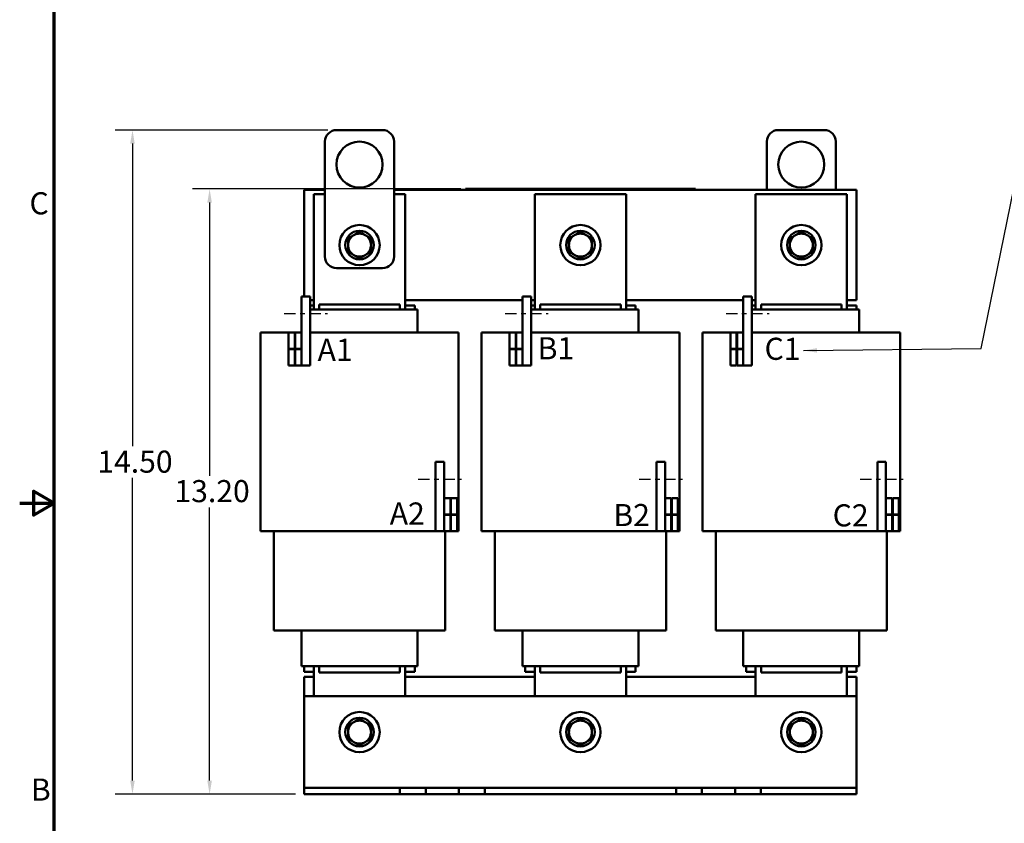
# Model space of a CAD drawing. Units: inches. Extents: x 1.5 to 64.5, y 0.7 to 50.3.
# Drawn here: x 1.5 to 22.9, y 18.5 to 36 of the extents above; entities that cross this region are included whole.
import ezdxf

# ---------------------------------------------------------------- set-up
doc = ezdxf.new("R2010")
doc.units = ezdxf.units.IN
doc.header["$LTSCALE"] = 3
doc.header["$MEASUREMENT"] = 0
doc.linetypes.add('CHAIN', pattern=[0.7087, 0.4724, -0.0591, 0.1181, -0.0591])
doc.layers.get('0').update_dxf_attribs({"lineweight": 25})
for name, color, linetype, lineweight in [('Border (ANSI)', 7, 'Continuous', 70), ('Centerline (ANSI)', 7, 'Continuous', 25), ('Dimension (ANSI)', 7, 'Continuous', 25), ('Symbol (ANSI)', 7, 'Continuous', 25), ('Visible (ANSI)', 7, 'Continuous', 50)]:
    doc.layers.add(name, color=color, linetype=linetype, lineweight=lineweight)
doc.styles.add('Note Text (ANSI)', font='tahoma.ttf')
doc.dimstyles.new('Default (ANSI)', dxfattribs={"dimscale": 3, "dimtxt": 0.16, "dimasz": 0.098425, "dimexe": 0.125, "dimexo": 0.0625, "dimgap": 0.031496, "dimtad": 0, "dimtih": 1, "dimtoh": 1, "dimzin": 0, "dimdsep": 46, "dimtxsty": 'Note Text (ANSI)', "dimcen": 0.09, "dimdle": 0.393701, "dimclrd": 256, "dimclre": 256, "dimclrt": 256, "dimadec": 0, "dimazin": 1, "dimtfac": 0.75, "dimtofl": 0, "dimtmove": 0, "dimatfit": 3, "dimfxl": 1, "dimtolj": 1, "dimtzin": 4, "dimlwd": -1, "dimlwe": -1, "dimarcsym": 0})
doc.dimstyles.new('Default (ANSI)$7', dxfattribs={"dimscale": 3, "dimtxt": 0.16, "dimasz": 0.098425, "dimexe": 0.125, "dimexo": 0.0625, "dimgap": 0.031496, "dimtad": 0, "dimtih": 1, "dimtoh": 1, "dimzin": 0, "dimdsep": 46, "dimtxsty": 'Note Text (ANSI)', "dimcen": 0.09, "dimdle": 0.393701, "dimclrd": 256, "dimclre": 256, "dimclrt": 256, "dimadec": 0, "dimazin": 1, "dimtfac": 0.75, "dimtofl": 0, "dimtmove": 0, "dimatfit": 3, "dimfxl": 1, "dimtolj": 1, "dimtzin": 4, "dimlwd": -1, "dimlwe": -1, "dimarcsym": 0})

# ---------------------------------------------------------------- blocks, each defined once
blk = doc.blocks.new('Borders Default Border')
at = {"layer": 'Border (ANSI)', "flags": 128}
for points in [[(0.75, 0.5), (0.75, 16.5), (21.25, 16.5), (21.25, 0.5), (0.75, 0.5)], [(0.5, 8.5), (0.75, 8.5), (0.6, 8.5866), (0.6, 8.4134), (0.75, 8.5)]]:
    blk.add_lwpolyline(points, dxfattribs=at)
at = {"layer": 'Border (ANSI)', "char_height": 0.16, "attachment_point": 7, "style": 'Note Text (ANSI)'}
for s, insert in [('C', (0.571, 10.5421)), ('B', (0.5812, 6.295))]:
    blk.add_mtext(s, dxfattribs=dict(at, insert=insert))
blk = doc.blocks.new('*D9')
at = {"layer": 'Defpoints', "color": 0, "transparency": 16777216}
for p in [(3.951, 33.608), (8.384, 33.608), (7.684, 19.174)]:
    blk.add_point(p, dxfattribs=at)
at = {"layer": 'Dimension (ANSI)', "transparency": 16777216}
for p, q in [((8.196, 33.608), (3.576, 33.608)), ((3.951, 33.313), (3.951, 26.736)), ((3.951, 19.47), (3.951, 26.047)), ((7.496, 19.174), (3.576, 19.174))]:
    blk.add_line(p, q, dxfattribs=at)
for points in [[(3.901, 33.313), (4, 33.313), (3.951, 33.608)], [(3.901, 19.47), (4, 19.47), (3.951, 19.174)]]:
    blk.add_solid(points, dxfattribs=at)
at = {"layer": 'Dimension (ANSI)', "transparency": 16777216, "insert": (3.04, 26.641), "char_height": 0.48, "attachment_point": 1, "style": 'Note Text (ANSI)'}
blk.add_mtext('\\A1; \\fTahoma|b0|i0;14.50', dxfattribs=at)
blk = doc.blocks.new('*D10')
at = {"layer": 'Defpoints', "color": 0, "transparency": 16777216}
for p in [(5.627, 32.328), (11.274, 32.328), (7.684, 19.174)]:
    blk.add_point(p, dxfattribs=at)
at = {"layer": 'Dimension (ANSI)', "transparency": 16777216}
for p, q in [((11.086, 32.328), (5.252, 32.328)), ((5.627, 32.033), (5.627, 26.096)), ((5.627, 19.47), (5.627, 25.407)), ((7.496, 19.174), (5.252, 19.174))]:
    blk.add_line(p, q, dxfattribs=at)
for points in [[(5.577, 32.033), (5.676, 32.033), (5.627, 32.328)], [(5.577, 19.47), (5.676, 19.47), (5.627, 19.174)]]:
    blk.add_solid(points, dxfattribs=at)
at = {"layer": 'Dimension (ANSI)', "transparency": 16777216, "insert": (4.716, 26.001), "char_height": 0.48, "attachment_point": 1, "style": 'Note Text (ANSI)'}
blk.add_mtext('\\A1; \\fTahoma|b0|i0;13.20', dxfattribs=at)

msp = doc.modelspace()

# ---------------------------------------------------------------- linework, layer by layer
at = {"layer": 'Centerline (ANSI)', "linetype": 'CHAIN', "ltscale": 0.173502}
for p, q in [((7.249, 29.619), (8.186, 29.619)), ((12.049, 29.619), (12.986, 29.619)), ((16.849, 29.619), (17.786, 29.619)), ((10.161, 26.019), (11.099, 26.019)), ((14.961, 26.019), (15.899, 26.019)), ((19.761, 26.019), (20.699, 26.019))]:
    msp.add_line(p, q, dxfattribs=at)
at = {"layer": 'Visible (ANSI)'}
for p, q in [((8.384, 33.608), (9.384, 33.608)), ((17.984, 33.608), (18.984, 33.608)), ((8.134, 30.858), (8.134, 33.358)), ((9.634, 33.358), (9.634, 30.858)), ((17.734, 32.308), (17.734, 33.358)), ((19.234, 33.358), (19.234, 32.308)), ((7.684, 29.994), (7.684, 32.308)), ((7.684, 32.308), (8.134, 32.308)), ((9.634, 32.308), (19.684, 32.308)), ((11.184, 32.328), (11.274, 32.328)), ((11.184, 32.308), (11.184, 32.328)), ((16.094, 32.328), (11.274, 32.328)), ((16.094, 32.308), (11.274, 32.308)), ((11.544, 32.329), (11.544, 32.328)), ((11.544, 32.329), (11.552, 32.329)), ((11.552, 32.329), (11.552, 32.328)), ((11.552, 32.329), (11.558, 32.329)), ((11.558, 32.329), (11.558, 32.328)), ((11.558, 32.329), (11.559, 32.329)), ((11.559, 32.328), (11.559, 32.329)), ((11.746, 32.329), (11.559, 32.329)), ((11.871, 32.329), (11.746, 32.329)), ((11.746, 32.328), (11.746, 32.329)), ((11.996, 32.329), (11.871, 32.329)), ((11.871, 32.328), (11.871, 32.329)), ((12.121, 32.329), (11.996, 32.329)), ((11.996, 32.328), (11.996, 32.329)), ((12.245, 32.329), (12.121, 32.329)), ((12.121, 32.328), (12.121, 32.329)), ((12.334, 32.329), (12.245, 32.329)), ((12.245, 32.328), (12.245, 32.329)), ((12.334, 32.329), (12.342, 32.329)), ((12.334, 32.329), (12.334, 32.328)), ((12.342, 32.329), (12.348, 32.329)), ((12.342, 32.329), (12.342, 32.328)), ((12.348, 32.329), (12.371, 32.329)), ((12.348, 32.329), (12.348, 32.328)), ((12.371, 32.329), (12.376, 32.329)), ((12.371, 32.329), (12.371, 32.328)), ((12.376, 32.329), (12.385, 32.329)), ((12.376, 32.329), (12.376, 32.328)), ((12.385, 32.329), (12.385, 32.328)), ((12.389, 32.329), (12.385, 32.329)), ((12.389, 32.329), (12.426, 32.329)), ((12.389, 32.329), (12.389, 32.328)), ((12.426, 32.329), (12.426, 32.328)), ((12.434, 32.329), (12.426, 32.329)), ((12.434, 32.328), (12.434, 32.329)), ((12.487, 32.328), (12.487, 32.329)), ((12.487, 32.329), (12.583, 32.329)), ((12.583, 32.328), (12.583, 32.329)), ((12.622, 32.328), (12.622, 32.329)), ((12.622, 32.329), (12.654, 32.329)), ((12.654, 32.328), (12.654, 32.329)), ((12.654, 32.329), (12.702, 32.329)), ((12.702, 32.329), (12.732, 32.329)), ((12.732, 32.329), (12.738, 32.329)), ((12.738, 32.328), (12.738, 32.329)), ((12.738, 32.329), (12.769, 32.329)), ((12.769, 32.328), (12.769, 32.329)), ((12.801, 32.328), (12.801, 32.329)), ((12.801, 32.329), (12.82, 32.329)), ((12.82, 32.329), (12.871, 32.329)), ((12.871, 32.329), (12.901, 32.329)), ((12.901, 32.329), (12.926, 32.329)), ((12.926, 32.328), (12.926, 32.329)), ((12.926, 32.329), (12.958, 32.329)), ((12.958, 32.328), (12.958, 32.329)), ((13.002, 32.328), (13.002, 32.329)), ((13.002, 32.329), (13.019, 32.329)), ((13.019, 32.329), (13.061, 32.329)), ((13.061, 32.329), (13.076, 32.329)), ((13.076, 32.329), (13.094, 32.329)), ((13.076, 32.329), (13.076, 32.328)), ((13.094, 32.329), (13.097, 32.329)), ((13.097, 32.328), (13.097, 32.329)), ((13.285, 32.329), (13.097, 32.329)), ((13.41, 32.329), (13.285, 32.329)), ((13.285, 32.328), (13.285, 32.329)), ((13.535, 32.329), (13.41, 32.329)), ((13.41, 32.328), (13.41, 32.329)), ((13.66, 32.329), (13.535, 32.329)), ((13.535, 32.328), (13.535, 32.329)), ((13.784, 32.329), (13.66, 32.329)), ((13.66, 32.328), (13.66, 32.329)), ((13.833, 32.329), (13.784, 32.329)), ((13.784, 32.328), (13.784, 32.329)), ((13.833, 32.329), (13.85, 32.329)), ((13.833, 32.329), (13.833, 32.328)), ((13.85, 32.329), (13.868, 32.329)), ((13.868, 32.329), (13.874, 32.329)), ((13.874, 32.329), (13.874, 32.328)), ((13.88, 32.329), (13.874, 32.329)), ((13.88, 32.329), (13.917, 32.329)), ((13.88, 32.329), (13.88, 32.328)), ((13.917, 32.329), (13.917, 32.328)), ((13.972, 32.329), (13.917, 32.329)), ((13.972, 32.328), (13.972, 32.329)), ((13.972, 32.329), (14.034, 32.329)), ((14.034, 32.328), (14.034, 32.329)), ((14.045, 32.329), (14.061, 32.329)), ((14.045, 32.328), (14.045, 32.329)), ((14.061, 32.329), (14.102, 32.329)), ((14.102, 32.329), (14.14, 32.329)), ((14.14, 32.329), (14.163, 32.329)), ((14.14, 32.328), (14.14, 32.329)), ((14.163, 32.329), (14.194, 32.329)), ((14.163, 32.328), (14.163, 32.329)), ((14.194, 32.328), (14.194, 32.329)), ((14.239, 32.329), (14.268, 32.329)), ((14.239, 32.328), (14.239, 32.329)), ((14.268, 32.329), (14.27, 32.329)), ((14.268, 32.328), (14.268, 32.329)), ((14.27, 32.329), (14.318, 32.329)), ((14.27, 32.328), (14.27, 32.329)), ((14.318, 32.329), (14.396, 32.329)), ((14.396, 32.328), (14.396, 32.329)), ((14.416, 32.329), (14.51, 32.329)), ((14.416, 32.328), (14.416, 32.329)), ((14.51, 32.329), (14.546, 32.329)), ((14.546, 32.329), (14.574, 32.329)), ((14.574, 32.329), (14.578, 32.329)), ((14.574, 32.328), (14.574, 32.329)), ((14.578, 32.328), (14.578, 32.329)), ((14.61, 32.329), (14.642, 32.329)), ((14.61, 32.328), (14.61, 32.329)), ((14.642, 32.328), (14.642, 32.329)), ((14.772, 32.329), (14.772, 32.329)), ((14.772, 32.329), (14.772, 32.328)), ((14.772, 32.328), (14.772, 32.329)), ((14.96, 32.329), (14.772, 32.329)), ((15.085, 32.329), (14.96, 32.329)), ((14.96, 32.328), (14.96, 32.329)), ((15.21, 32.329), (15.085, 32.329)), ((15.085, 32.328), (15.085, 32.329)), ((15.335, 32.329), (15.21, 32.329)), ((15.21, 32.328), (15.21, 32.329)), ((15.459, 32.329), (15.335, 32.329)), ((15.335, 32.328), (15.335, 32.329)), ((15.61, 32.329), (15.459, 32.329)), ((15.459, 32.328), (15.459, 32.329)), ((15.61, 32.329), (15.617, 32.329)), ((15.61, 32.329), (15.61, 32.328)), ((15.617, 32.329), (15.636, 32.329)), ((15.636, 32.329), (15.647, 32.329)), ((15.647, 32.329), (15.647, 32.328)), ((15.647, 32.329), (15.655, 32.329)), ((15.655, 32.329), (15.655, 32.328)), ((15.661, 32.329), (15.698, 32.329)), ((15.661, 32.329), (15.661, 32.328)), ((15.698, 32.329), (15.698, 32.328)), ((16.094, 32.328), (16.184, 32.328)), ((16.184, 32.308), (16.184, 32.328)), ((19.684, 32.308), (19.684, 29.908)), ((7.891, 32.216), (8.134, 32.216)), ((7.891, 29.709), (7.891, 32.216)), ((9.634, 32.216), (9.876, 32.216)), ((9.876, 32.216), (9.876, 29.709)), ((12.691, 32.216), (14.676, 32.216)), ((12.691, 29.709), (12.691, 32.216)), ((14.676, 32.216), (14.676, 29.709)), ((17.491, 32.216), (19.476, 32.216)), ((17.491, 29.709), (17.491, 32.216)), ((19.476, 32.216), (19.476, 29.709)), ((9.384, 30.608), (8.384, 30.608)), ((7.624, 29.994), (7.811, 29.994)), ((7.624, 29.994), (7.624, 28.494)), ((7.811, 28.494), (7.811, 29.994)), ((12.424, 29.994), (12.611, 29.994)), ((12.424, 29.994), (12.424, 28.494)), ((12.611, 28.494), (12.611, 29.994)), ((17.224, 29.994), (17.411, 29.994)), ((17.224, 29.994), (17.224, 28.494)), ((17.411, 28.494), (17.411, 29.994)), ((7.891, 29.908), (7.811, 29.908)), ((7.811, 29.798), (7.891, 29.798)), ((9.759, 29.816), (8.009, 29.816)), ((8.009, 29.709), (8.009, 29.816)), ((9.759, 29.709), (9.759, 29.816)), ((12.424, 29.908), (9.876, 29.908)), ((9.876, 29.798), (10.084, 29.798)), ((10.084, 29.709), (10.084, 29.798)), ((12.691, 29.908), (12.611, 29.908)), ((12.611, 29.798), (12.691, 29.798)), ((14.559, 29.816), (12.809, 29.816)), ((12.809, 29.709), (12.809, 29.816)), ((14.559, 29.709), (14.559, 29.816)), ((17.224, 29.908), (14.676, 29.908)), ((14.676, 29.798), (14.884, 29.798)), ((14.884, 29.709), (14.884, 29.798)), ((17.491, 29.908), (17.411, 29.908)), ((17.411, 29.798), (17.491, 29.798)), ((19.359, 29.816), (17.609, 29.816)), ((17.609, 29.709), (17.609, 29.816)), ((19.359, 29.709), (19.359, 29.816)), ((19.684, 29.908), (19.476, 29.908)), ((19.476, 29.798), (19.684, 29.798)), ((19.684, 29.709), (19.684, 29.798)), ((7.811, 29.709), (7.952, 29.709)), ((8.009, 29.709), (7.952, 29.709)), ((8.009, 29.709), (9.759, 29.709)), ((9.815, 29.709), (9.759, 29.709)), ((9.815, 29.709), (10.14, 29.709)), ((10.144, 29.709), (10.14, 29.709)), ((10.144, 29.709), (10.144, 29.209)), ((12.611, 29.709), (12.752, 29.709)), ((12.809, 29.709), (12.752, 29.709)), ((12.809, 29.709), (14.559, 29.709)), ((14.615, 29.709), (14.559, 29.709)), ((14.615, 29.709), (14.94, 29.709)), ((14.944, 29.709), (14.94, 29.709)), ((14.944, 29.709), (14.944, 29.209)), ((17.411, 29.709), (17.552, 29.709)), ((17.609, 29.709), (17.552, 29.709)), ((17.609, 29.709), (19.359, 29.709)), ((19.415, 29.709), (19.359, 29.709)), ((19.415, 29.709), (19.74, 29.709)), ((19.744, 29.709), (19.74, 29.709)), ((19.744, 29.709), (19.744, 29.209)), ((6.793, 29.209), (6.734, 29.209)), ((6.734, 24.894), (6.734, 29.209)), ((6.793, 29.209), (7.118, 29.209)), ((7.344, 29.209), (7.118, 29.209)), ((7.344, 29.209), (7.344, 28.854)), ((7.479, 29.209), (7.344, 29.209)), ((7.479, 28.854), (7.479, 29.209)), ((7.489, 29.209), (7.479, 29.209)), ((7.489, 29.209), (7.489, 28.854)), ((7.624, 29.209), (7.489, 29.209)), ((7.624, 28.854), (7.624, 29.209)), ((8.009, 29.209), (7.811, 29.209)), ((8.009, 29.209), (9.759, 29.209)), ((10.649, 29.209), (9.759, 29.209)), ((10.649, 29.209), (10.974, 29.209)), ((11.034, 29.209), (10.974, 29.209)), ((11.034, 24.894), (11.034, 29.209)), ((11.593, 29.209), (11.534, 29.209)), ((11.534, 24.894), (11.534, 29.209)), ((11.593, 29.209), (11.918, 29.209)), ((12.144, 29.209), (11.918, 29.209)), ((12.144, 29.209), (12.144, 28.854)), ((12.279, 29.209), (12.144, 29.209)), ((12.279, 28.854), (12.279, 29.209)), ((12.289, 29.209), (12.279, 29.209)), ((12.289, 29.209), (12.289, 28.854)), ((12.424, 29.209), (12.289, 29.209)), ((12.424, 28.854), (12.424, 29.209)), ((12.809, 29.209), (12.611, 29.209)), ((12.809, 29.209), (14.559, 29.209)), ((15.449, 29.209), (14.559, 29.209)), ((15.449, 29.209), (15.774, 29.209)), ((15.834, 29.209), (15.774, 29.209)), ((15.834, 24.894), (15.834, 29.209)), ((16.393, 29.209), (16.334, 29.209)), ((16.334, 24.894), (16.334, 29.209)), ((16.393, 29.209), (16.718, 29.209)), ((16.944, 29.209), (16.718, 29.209)), ((16.944, 29.209), (16.944, 28.854)), ((17.079, 29.209), (16.944, 29.209)), ((17.079, 28.854), (17.079, 29.209)), ((17.089, 29.209), (17.079, 29.209)), ((17.089, 29.209), (17.089, 28.854)), ((17.224, 29.209), (17.089, 29.209)), ((17.224, 28.854), (17.224, 29.209)), ((17.609, 29.209), (17.411, 29.209)), ((17.609, 29.209), (19.359, 29.209)), ((20.249, 29.209), (19.359, 29.209)), ((20.249, 29.209), (20.574, 29.209)), ((20.634, 29.209), (20.574, 29.209)), ((20.634, 24.894), (20.634, 29.209)), ((7.344, 28.854), (7.479, 28.854)), ((7.479, 28.849), (7.344, 28.849)), ((7.344, 28.849), (7.344, 28.494)), ((7.479, 28.494), (7.479, 28.849)), ((7.489, 28.854), (7.624, 28.854)), ((7.624, 28.849), (7.489, 28.849)), ((7.489, 28.849), (7.489, 28.494)), ((7.624, 28.494), (7.624, 28.849)), ((12.144, 28.854), (12.279, 28.854)), ((12.279, 28.849), (12.144, 28.849)), ((12.144, 28.849), (12.144, 28.494)), ((12.279, 28.494), (12.279, 28.849)), ((12.289, 28.854), (12.424, 28.854)), ((12.424, 28.849), (12.289, 28.849)), ((12.289, 28.849), (12.289, 28.494)), ((12.424, 28.494), (12.424, 28.849)), ((16.944, 28.854), (17.079, 28.854)), ((17.079, 28.849), (16.944, 28.849)), ((16.944, 28.849), (16.944, 28.494)), ((17.079, 28.494), (17.079, 28.849)), ((17.089, 28.854), (17.224, 28.854)), ((17.224, 28.849), (17.089, 28.849)), ((17.089, 28.849), (17.089, 28.494)), ((17.224, 28.494), (17.224, 28.849)), ((7.344, 28.494), (7.479, 28.494)), ((7.489, 28.494), (7.624, 28.494)), ((7.624, 28.494), (7.811, 28.494)), ((12.144, 28.494), (12.279, 28.494)), ((12.289, 28.494), (12.424, 28.494)), ((12.424, 28.494), (12.611, 28.494)), ((16.944, 28.494), (17.079, 28.494)), ((17.089, 28.494), (17.224, 28.494)), ((17.224, 28.494), (17.411, 28.494)), ((10.536, 26.394), (10.724, 26.394)), ((10.536, 26.394), (10.536, 24.894)), ((10.724, 24.894), (10.724, 26.394)), ((15.336, 26.394), (15.524, 26.394)), ((15.336, 26.394), (15.336, 24.894)), ((15.524, 24.894), (15.524, 26.394)), ((20.136, 26.394), (20.324, 26.394)), ((20.136, 26.394), (20.136, 24.894)), ((20.324, 24.894), (20.324, 26.394)), ((10.859, 25.609), (10.724, 25.609)), ((10.724, 25.609), (10.724, 25.254)), ((10.859, 25.254), (10.859, 25.609)), ((11.004, 25.609), (10.869, 25.609)), ((10.869, 25.609), (10.869, 25.254)), ((11.004, 25.254), (11.004, 25.609)), ((15.659, 25.609), (15.524, 25.609)), ((15.524, 25.609), (15.524, 25.254)), ((15.659, 25.254), (15.659, 25.609)), ((15.804, 25.609), (15.669, 25.609)), ((15.669, 25.609), (15.669, 25.254)), ((15.804, 25.254), (15.804, 25.609)), ((20.459, 25.609), (20.324, 25.609)), ((20.324, 25.609), (20.324, 25.254)), ((20.459, 25.254), (20.459, 25.609)), ((20.604, 25.609), (20.469, 25.609)), ((20.469, 25.609), (20.469, 25.254)), ((20.604, 25.254), (20.604, 25.609)), ((10.724, 25.254), (10.859, 25.254)), ((10.859, 25.249), (10.724, 25.249)), ((10.724, 25.249), (10.724, 24.894)), ((10.859, 24.894), (10.859, 25.249)), ((10.869, 25.254), (11.004, 25.254)), ((11.004, 25.249), (10.869, 25.249)), ((10.869, 25.249), (10.869, 24.894)), ((11.004, 24.894), (11.004, 25.249)), ((15.524, 25.254), (15.659, 25.254)), ((15.659, 25.249), (15.524, 25.249)), ((15.524, 25.249), (15.524, 24.894)), ((15.659, 24.894), (15.659, 25.249)), ((15.669, 25.254), (15.804, 25.254)), ((15.804, 25.249), (15.669, 25.249)), ((15.669, 25.249), (15.669, 24.894)), ((15.804, 24.894), (15.804, 25.249)), ((20.324, 25.254), (20.459, 25.254)), ((20.459, 25.249), (20.324, 25.249)), ((20.324, 25.249), (20.324, 24.894)), ((20.459, 24.894), (20.459, 25.249)), ((20.469, 25.254), (20.604, 25.254)), ((20.604, 25.249), (20.469, 25.249)), ((20.469, 25.249), (20.469, 24.894)), ((20.604, 24.894), (20.604, 25.249)), ((6.734, 24.894), (6.793, 24.894)), ((7.118, 24.894), (6.793, 24.894)), ((7.024, 24.894), (7.024, 22.729)), ((7.118, 24.894), (8.009, 24.894)), ((9.759, 24.894), (8.009, 24.894)), ((9.759, 24.894), (10.536, 24.894)), ((10.536, 24.894), (10.724, 24.894)), ((10.724, 24.894), (10.859, 24.894)), ((10.744, 24.894), (10.744, 22.729)), ((10.869, 24.894), (10.859, 24.894)), ((10.869, 24.894), (11.004, 24.894)), ((11.004, 24.894), (11.034, 24.894)), ((11.534, 24.894), (11.593, 24.894)), ((11.918, 24.894), (11.593, 24.894)), ((11.824, 24.894), (11.824, 22.729)), ((11.918, 24.894), (12.809, 24.894)), ((14.559, 24.894), (12.809, 24.894)), ((14.559, 24.894), (15.336, 24.894)), ((15.336, 24.894), (15.524, 24.894)), ((15.524, 24.894), (15.659, 24.894)), ((15.544, 24.894), (15.544, 22.729)), ((15.669, 24.894), (15.659, 24.894)), ((15.669, 24.894), (15.804, 24.894)), ((15.804, 24.894), (15.834, 24.894)), ((16.334, 24.894), (16.393, 24.894)), ((16.718, 24.894), (16.393, 24.894)), ((16.624, 24.894), (16.624, 22.729)), ((16.718, 24.894), (17.609, 24.894)), ((19.359, 24.894), (17.609, 24.894)), ((19.359, 24.894), (20.136, 24.894)), ((20.136, 24.894), (20.324, 24.894)), ((20.324, 24.894), (20.459, 24.894)), ((20.344, 24.894), (20.344, 22.729)), ((20.469, 24.894), (20.459, 24.894)), ((20.469, 24.894), (20.604, 24.894)), ((20.604, 24.894), (20.634, 24.894)), ((7.024, 22.729), (7.065, 22.729)), ((7.39, 22.729), (7.065, 22.729)), ((7.39, 22.729), (8.009, 22.729)), ((7.624, 22.729), (7.624, 21.959)), ((9.759, 22.729), (8.009, 22.729)), ((9.759, 22.729), (10.377, 22.729)), ((10.144, 22.729), (10.144, 21.959)), ((10.702, 22.729), (10.377, 22.729)), ((10.702, 22.729), (10.744, 22.729)), ((11.824, 22.729), (11.865, 22.729)), ((12.19, 22.729), (11.865, 22.729)), ((12.19, 22.729), (12.809, 22.729)), ((12.424, 22.729), (12.424, 21.959)), ((14.559, 22.729), (12.809, 22.729)), ((14.559, 22.729), (15.177, 22.729)), ((14.944, 22.729), (14.944, 21.959)), ((15.502, 22.729), (15.177, 22.729)), ((15.502, 22.729), (15.544, 22.729)), ((16.624, 22.729), (16.665, 22.729)), ((16.99, 22.729), (16.665, 22.729)), ((16.99, 22.729), (17.609, 22.729)), ((17.224, 22.729), (17.224, 21.959)), ((19.359, 22.729), (17.609, 22.729)), ((19.359, 22.729), (19.977, 22.729)), ((19.744, 22.729), (19.744, 21.959)), ((20.302, 22.729), (19.977, 22.729)), ((20.302, 22.729), (20.344, 22.729)), ((7.624, 21.959), (7.627, 21.959)), ((7.952, 21.959), (7.627, 21.959)), ((7.684, 21.959), (7.684, 21.834)), ((7.891, 21.834), (7.684, 21.834)), ((7.891, 21.304), (7.891, 21.959)), ((7.952, 21.959), (8.009, 21.959)), ((8.009, 21.816), (8.009, 21.959)), ((9.759, 21.959), (8.009, 21.959)), ((9.759, 21.816), (9.759, 21.959)), ((9.759, 21.959), (9.815, 21.959)), ((10.14, 21.959), (9.815, 21.959)), ((9.876, 21.959), (9.876, 21.304)), ((10.084, 21.834), (9.876, 21.834)), ((10.084, 21.959), (10.084, 21.834)), ((10.14, 21.959), (10.144, 21.959)), ((12.424, 21.959), (12.427, 21.959)), ((12.752, 21.959), (12.427, 21.959)), ((12.484, 21.959), (12.484, 21.834)), ((12.691, 21.834), (12.484, 21.834)), ((12.691, 21.304), (12.691, 21.959)), ((12.752, 21.959), (12.809, 21.959)), ((12.809, 21.816), (12.809, 21.959)), ((14.559, 21.959), (12.809, 21.959)), ((14.559, 21.816), (14.559, 21.959)), ((14.559, 21.959), (14.615, 21.959)), ((14.94, 21.959), (14.615, 21.959)), ((14.676, 21.959), (14.676, 21.304)), ((14.884, 21.834), (14.676, 21.834)), ((14.884, 21.959), (14.884, 21.834)), ((14.94, 21.959), (14.944, 21.959)), ((17.224, 21.959), (17.227, 21.959)), ((17.552, 21.959), (17.227, 21.959)), ((17.284, 21.959), (17.284, 21.834)), ((17.491, 21.834), (17.284, 21.834)), ((17.491, 21.304), (17.491, 21.959)), ((17.552, 21.959), (17.609, 21.959)), ((17.609, 21.816), (17.609, 21.959)), ((19.359, 21.959), (17.609, 21.959)), ((19.359, 21.816), (19.359, 21.959)), ((19.359, 21.959), (19.415, 21.959)), ((19.74, 21.959), (19.415, 21.959)), ((19.476, 21.959), (19.476, 21.304)), ((19.684, 21.834), (19.476, 21.834)), ((19.684, 21.959), (19.684, 21.834)), ((19.74, 21.959), (19.744, 21.959)), ((7.684, 21.304), (7.684, 21.724)), ((7.684, 21.724), (7.891, 21.724)), ((8.009, 21.816), (9.759, 21.816)), ((9.876, 21.724), (12.691, 21.724)), ((12.809, 21.816), (14.559, 21.816)), ((14.676, 21.724), (17.491, 21.724)), ((17.609, 21.816), (19.359, 21.816)), ((19.476, 21.724), (19.684, 21.724)), ((19.684, 21.724), (19.684, 21.304)), ((7.684, 19.443), (7.684, 21.304)), ((7.684, 21.304), (19.684, 21.304)), ((19.684, 21.304), (19.684, 19.443)), ((7.684, 19.309), (7.684, 19.443)), ((9.763, 19.309), (7.684, 19.309)), ((7.684, 19.174), (7.684, 19.309)), ((10.325, 19.309), (9.763, 19.309)), ((9.763, 19.174), (9.763, 19.309)), ((11.043, 19.309), (10.325, 19.309)), ((10.325, 19.174), (10.325, 19.309)), ((11.324, 19.309), (11.043, 19.309)), ((11.043, 19.174), (11.043, 19.309)), ((11.605, 19.309), (11.324, 19.309)), ((15.763, 19.309), (11.605, 19.309)), ((11.605, 19.174), (11.605, 19.309)), ((16.044, 19.309), (15.763, 19.309)), ((15.763, 19.174), (15.763, 19.309)), ((16.325, 19.309), (16.044, 19.309)), ((17.043, 19.309), (16.325, 19.309)), ((16.325, 19.174), (16.325, 19.309)), ((17.605, 19.309), (17.043, 19.309)), ((17.043, 19.174), (17.043, 19.309)), ((19.684, 19.309), (17.605, 19.309)), ((17.605, 19.174), (17.605, 19.309)), ((19.684, 19.443), (19.684, 19.309)), ((19.684, 19.174), (19.684, 19.309)), ((9.763, 19.174), (7.684, 19.174)), ((10.325, 19.174), (9.763, 19.174)), ((11.043, 19.174), (10.325, 19.174)), ((11.324, 19.174), (11.043, 19.174)), ((11.605, 19.174), (11.324, 19.174)), ((15.763, 19.174), (11.605, 19.174)), ((16.044, 19.174), (15.763, 19.174)), ((16.325, 19.174), (16.044, 19.174)), ((17.043, 19.174), (16.325, 19.174)), ((17.605, 19.174), (17.043, 19.174)), ((19.684, 19.174), (17.605, 19.174))]:
    msp.add_line(p, q, dxfattribs=at)
for centre, radius in [((8.884, 32.858), 0.5), ((18.484, 32.858), 0.5), ((8.884, 31.108), 0.438), ((13.684, 31.108), 0.438), ((18.484, 31.108), 0.438), ((8.884, 31.108), 0.31), ((13.684, 31.108), 0.31), ((18.484, 31.108), 0.31), ((8.884, 20.524), 0.438), ((8.884, 20.524), 0.31), ((13.684, 20.524), 0.438), ((13.684, 20.524), 0.31), ((18.484, 20.524), 0.438), ((18.484, 20.524), 0.31)]:
    msp.add_circle(centre, radius, dxfattribs=at)
for centre, start, end in [((8.384, 33.358), 90, 180), ((9.384, 33.358), 0, 90), ((17.984, 33.358), 90, 180), ((18.984, 33.358), 0, 90), ((8.884, 31.108), 120, 180), ((8.884, 31.108), 60, 120), ((8.884, 31.108), 0, 60), ((13.684, 31.108), 120, 180), ((13.684, 31.108), 60, 120), ((13.684, 31.108), 0, 60), ((18.484, 31.108), 120, 180), ((18.484, 31.108), 60, 120), ((18.484, 31.108), 0, 60), ((8.884, 31.108), 180, 240), ((8.884, 31.108), 300, 0), ((13.684, 31.108), 180, 240), ((13.684, 31.108), 300, 0), ((18.484, 31.108), 180, 240), ((18.484, 31.108), 300, 0), ((8.384, 30.858), 180, 270), ((8.884, 31.108), 240, 300), ((9.384, 30.858), 270, 0), ((13.684, 31.108), 240, 300), ((18.484, 31.108), 240, 300), ((8.884, 20.524), 60, 120), ((13.684, 20.524), 60, 120), ((18.484, 20.524), 60, 120), ((8.884, 20.524), 120, 180), ((8.884, 20.524), 0, 60), ((13.684, 20.524), 120, 180), ((13.684, 20.524), 0, 60), ((18.484, 20.524), 120, 180), ((18.484, 20.524), 0, 60), ((8.884, 20.524), 180, 240), ((8.884, 20.524), 300, 0), ((13.684, 20.524), 180, 240), ((13.684, 20.524), 300, 0), ((18.484, 20.524), 180, 240), ((18.484, 20.524), 300, 0), ((8.884, 20.524), 240, 300), ((13.684, 20.524), 240, 300), ((18.484, 20.524), 240, 300)]:
    msp.add_arc(centre, 0.25, start, end, dxfattribs=at)
for points, weights in [([(8.759, 31.325), (8.701, 31.291), (8.634, 31.253)], [1.89415418166, 1.89415418166, 1.75816003006]), ([(8.634, 31.253), (8.634, 31.175), (8.634, 31.108)], [1.75816003006, 1.89415418166, 1.89415418166]), ([(8.884, 31.397), (8.817, 31.358), (8.759, 31.325)], [1.75816003006, 1.89415418166, 1.89415418166]), ([(9.009, 31.325), (8.951, 31.358), (8.884, 31.397)], [1.89415418166, 1.89415418166, 1.75816003006]), ([(9.134, 31.253), (9.067, 31.291), (9.009, 31.325)], [1.75816003006, 1.89415418166, 1.89415418166]), ([(9.134, 31.108), (9.134, 31.175), (9.134, 31.253)], [1.89415418166, 1.89415418166, 1.75816003006]), ([(13.559, 31.325), (13.501, 31.291), (13.434, 31.253)], [1.89415418166, 1.89415418166, 1.75816003006]), ([(13.434, 31.253), (13.434, 31.175), (13.434, 31.108)], [1.75816003006, 1.89415418166, 1.89415418166]), ([(13.684, 31.397), (13.617, 31.358), (13.559, 31.325)], [1.75816003006, 1.89415418166, 1.89415418166]), ([(13.809, 31.325), (13.751, 31.358), (13.684, 31.397)], [1.89415418166, 1.89415418166, 1.75816003006]), ([(13.934, 31.253), (13.867, 31.291), (13.809, 31.325)], [1.75816003006, 1.89415418166, 1.89415418166]), ([(13.934, 31.108), (13.934, 31.175), (13.934, 31.253)], [1.89415418166, 1.89415418166, 1.75816003006]), ([(18.359, 31.325), (18.301, 31.291), (18.234, 31.253)], [1.89415418166, 1.89415418166, 1.75816003006]), ([(18.234, 31.253), (18.234, 31.175), (18.234, 31.108)], [1.75816003006, 1.89415418166, 1.89415418166]), ([(18.484, 31.397), (18.417, 31.358), (18.359, 31.325)], [1.75816003006, 1.89415418166, 1.89415418166]), ([(18.609, 31.325), (18.551, 31.358), (18.484, 31.397)], [1.89415418166, 1.89415418166, 1.75816003006]), ([(18.734, 31.253), (18.667, 31.291), (18.609, 31.325)], [1.75816003006, 1.89415418166, 1.89415418166]), ([(18.734, 31.108), (18.734, 31.175), (18.734, 31.253)], [1.89415418166, 1.89415418166, 1.75816003006]), ([(8.634, 31.108), (8.634, 31.041), (8.634, 30.964)], [1.89415418166, 1.89415418166, 1.75816003006]), ([(9.134, 30.964), (9.134, 31.041), (9.134, 31.108)], [1.75816003006, 1.89415418166, 1.89415418166]), ([(13.434, 31.108), (13.434, 31.041), (13.434, 30.964)], [1.89415418166, 1.89415418166, 1.75816003006]), ([(13.934, 30.964), (13.934, 31.041), (13.934, 31.108)], [1.75816003006, 1.89415418166, 1.89415418166]), ([(18.234, 31.108), (18.234, 31.041), (18.234, 30.964)], [1.89415418166, 1.89415418166, 1.75816003006]), ([(18.734, 30.964), (18.734, 31.041), (18.734, 31.108)], [1.75816003006, 1.89415418166, 1.89415418166]), ([(8.634, 30.964), (8.701, 30.925), (8.759, 30.892)], [1.75816003006, 1.89415418166, 1.89415418166]), ([(8.759, 30.892), (8.817, 30.858), (8.884, 30.82)], [1.89415418166, 1.89415418166, 1.75816003006]), ([(8.884, 30.82), (8.951, 30.858), (9.009, 30.892)], [1.75816003006, 1.89415418166, 1.89415418166]), ([(9.009, 30.892), (9.067, 30.925), (9.134, 30.964)], [1.89415418166, 1.89415418166, 1.75816003006]), ([(13.434, 30.964), (13.501, 30.925), (13.559, 30.892)], [1.75816003006, 1.89415418166, 1.89415418166]), ([(13.559, 30.892), (13.617, 30.858), (13.684, 30.82)], [1.89415418166, 1.89415418166, 1.75816003006]), ([(13.684, 30.82), (13.751, 30.858), (13.809, 30.892)], [1.75816003006, 1.89415418166, 1.89415418166]), ([(13.809, 30.892), (13.867, 30.925), (13.934, 30.964)], [1.89415418166, 1.89415418166, 1.75816003006]), ([(18.234, 30.964), (18.301, 30.925), (18.359, 30.892)], [1.75816003006, 1.89415418166, 1.89415418166]), ([(18.359, 30.892), (18.417, 30.858), (18.484, 30.82)], [1.89415418166, 1.89415418166, 1.75816003006]), ([(18.484, 30.82), (18.551, 30.858), (18.609, 30.892)], [1.75816003006, 1.89415418166, 1.89415418166]), ([(18.609, 30.892), (18.667, 30.925), (18.734, 30.964)], [1.89415418166, 1.89415418166, 1.75816003006]), ([(8.884, 20.813), (8.817, 20.774), (8.759, 20.741)], [1.75816003006, 1.89415418166, 1.89415418166]), ([(9.009, 20.741), (8.951, 20.774), (8.884, 20.813)], [1.89415418166, 1.89415418166, 1.75816003006]), ([(13.684, 20.813), (13.617, 20.774), (13.559, 20.741)], [1.75816003006, 1.89415418166, 1.89415418166]), ([(13.809, 20.741), (13.751, 20.774), (13.684, 20.813)], [1.89415418166, 1.89415418166, 1.75816003006]), ([(18.484, 20.813), (18.417, 20.774), (18.359, 20.741)], [1.75816003006, 1.89415418166, 1.89415418166]), ([(18.609, 20.741), (18.551, 20.774), (18.484, 20.813)], [1.89415418166, 1.89415418166, 1.75816003006]), ([(8.759, 20.741), (8.701, 20.707), (8.634, 20.669)], [1.89415418166, 1.89415418166, 1.75816003006]), ([(8.634, 20.669), (8.634, 20.591), (8.634, 20.524)], [1.75816003006, 1.89415418166, 1.89415418166]), ([(9.134, 20.669), (9.067, 20.707), (9.009, 20.741)], [1.75816003006, 1.89415418166, 1.89415418166]), ([(9.134, 20.524), (9.134, 20.591), (9.134, 20.669)], [1.89415418166, 1.89415418166, 1.75816003006]), ([(13.559, 20.741), (13.501, 20.707), (13.434, 20.669)], [1.89415418166, 1.89415418166, 1.75816003006]), ([(13.434, 20.669), (13.434, 20.591), (13.434, 20.524)], [1.75816003006, 1.89415418166, 1.89415418166]), ([(13.934, 20.669), (13.867, 20.707), (13.809, 20.741)], [1.75816003006, 1.89415418166, 1.89415418166]), ([(13.934, 20.524), (13.934, 20.591), (13.934, 20.669)], [1.89415418166, 1.89415418166, 1.75816003006]), ([(18.359, 20.741), (18.301, 20.707), (18.234, 20.669)], [1.89415418166, 1.89415418166, 1.75816003006]), ([(18.234, 20.669), (18.234, 20.591), (18.234, 20.524)], [1.75816003006, 1.89415418166, 1.89415418166]), ([(18.734, 20.669), (18.667, 20.707), (18.609, 20.741)], [1.75816003006, 1.89415418166, 1.89415418166]), ([(18.734, 20.524), (18.734, 20.591), (18.734, 20.669)], [1.89415418166, 1.89415418166, 1.75816003006]), ([(8.634, 20.524), (8.634, 20.457), (8.634, 20.38)], [1.89415418166, 1.89415418166, 1.75816003006]), ([(8.634, 20.38), (8.701, 20.341), (8.759, 20.308)], [1.75816003006, 1.89415418166, 1.89415418166]), ([(9.009, 20.308), (9.067, 20.341), (9.134, 20.38)], [1.89415418166, 1.89415418166, 1.75816003006]), ([(9.134, 20.38), (9.134, 20.457), (9.134, 20.524)], [1.75816003006, 1.89415418166, 1.89415418166]), ([(13.434, 20.524), (13.434, 20.457), (13.434, 20.38)], [1.89415418166, 1.89415418166, 1.75816003006]), ([(13.434, 20.38), (13.501, 20.341), (13.559, 20.308)], [1.75816003006, 1.89415418166, 1.89415418166]), ([(13.809, 20.308), (13.867, 20.341), (13.934, 20.38)], [1.89415418166, 1.89415418166, 1.75816003006]), ([(13.934, 20.38), (13.934, 20.457), (13.934, 20.524)], [1.75816003006, 1.89415418166, 1.89415418166]), ([(18.234, 20.524), (18.234, 20.457), (18.234, 20.38)], [1.89415418166, 1.89415418166, 1.75816003006]), ([(18.234, 20.38), (18.301, 20.341), (18.359, 20.308)], [1.75816003006, 1.89415418166, 1.89415418166]), ([(18.609, 20.308), (18.667, 20.341), (18.734, 20.38)], [1.89415418166, 1.89415418166, 1.75816003006]), ([(18.734, 20.38), (18.734, 20.457), (18.734, 20.524)], [1.75816003006, 1.89415418166, 1.89415418166]), ([(8.759, 20.308), (8.817, 20.274), (8.884, 20.236)], [1.89415418166, 1.89415418166, 1.75816003006]), ([(8.884, 20.236), (8.951, 20.274), (9.009, 20.308)], [1.75816003006, 1.89415418166, 1.89415418166]), ([(13.559, 20.308), (13.617, 20.274), (13.684, 20.236)], [1.89415418166, 1.89415418166, 1.75816003006]), ([(13.684, 20.236), (13.751, 20.274), (13.809, 20.308)], [1.75816003006, 1.89415418166, 1.89415418166]), ([(18.359, 20.308), (18.417, 20.274), (18.484, 20.236)], [1.89415418166, 1.89415418166, 1.75816003006]), ([(18.484, 20.236), (18.551, 20.274), (18.609, 20.308)], [1.75816003006, 1.89415418166, 1.89415418166])]:
    msp.add_rational_spline(points, weights, degree=2, dxfattribs=at)

# ---------------------------------------------------------------- block references
at = {"xscale": 3, "yscale": 3, "zscale": 3}
msp.add_blockref('Borders Default Border', (0, 0), dxfattribs=at)

# ---------------------------------------------------------------- texts
at = {"layer": 'Symbol (ANSI)', "char_height": 0.48, "attachment_point": 1, "style": 'Note Text (ANSI)'}
for s, insert, width in [('B1', (12.755, 29.106), 0.74917), ('C1', (17.685, 29.094), 0.75656), ('A1', (7.973, 29.072), 0.75617), ('A2', (9.541, 25.514), 0.75617), ('B2', (14.4, 25.481), 0.78199), ('C2', (19.165, 25.474), 0.75656)]:
    msp.add_mtext(s, dxfattribs=dict(at, insert=insert, width=width))

# ---------------------------------------------------------------- dimensions: what is measured, and where the dimension line sits
at = {"layer": 'Dimension (ANSI)'}
for base, p2, text, picture, middle in [((3.951, 33.608), (8.384, 33.608), ' \\fTahoma|b0|i0;14.50', '*D9', (3.951, 26.391)), ((5.627, 32.328), (11.274, 32.328), ' \\fTahoma|b0|i0;13.20', '*D10', (5.627, 25.751))]:
    dim = msp.add_linear_dim(base=base, p1=(7.684, 19.174), p2=p2, angle=90, text=text, dimstyle='Default (ANSI)', override={"dimgap": 0.031496, "dimdec": 2, "dimtol": 0, "dimlim": 0, "dimtp": 0, "dimtm": 0, "dimtdec": 2, "dimatfit": 1}, dxfattribs=at)
    dim.commit()
    dim.dimension.update_dxf_attribs({"geometry": picture, "text_midpoint": middle, "dimtype": 160})

# ---------------------------------------------------------------- leaders
at = {"layer": 'Symbol (ANSI)', "annotation_type": 0, "has_hookline": 1, "hookline_direction": 0, "text_width": 8.485}
msp.add_leader([(18.529, 28.816), (22.395, 28.864), (23.78, 35.689), (24.076, 35.689)], dimstyle='Default (ANSI)$7', override={"dimtad": 0}, dxfattribs=at)

doc.saveas('drawing.dxf')
